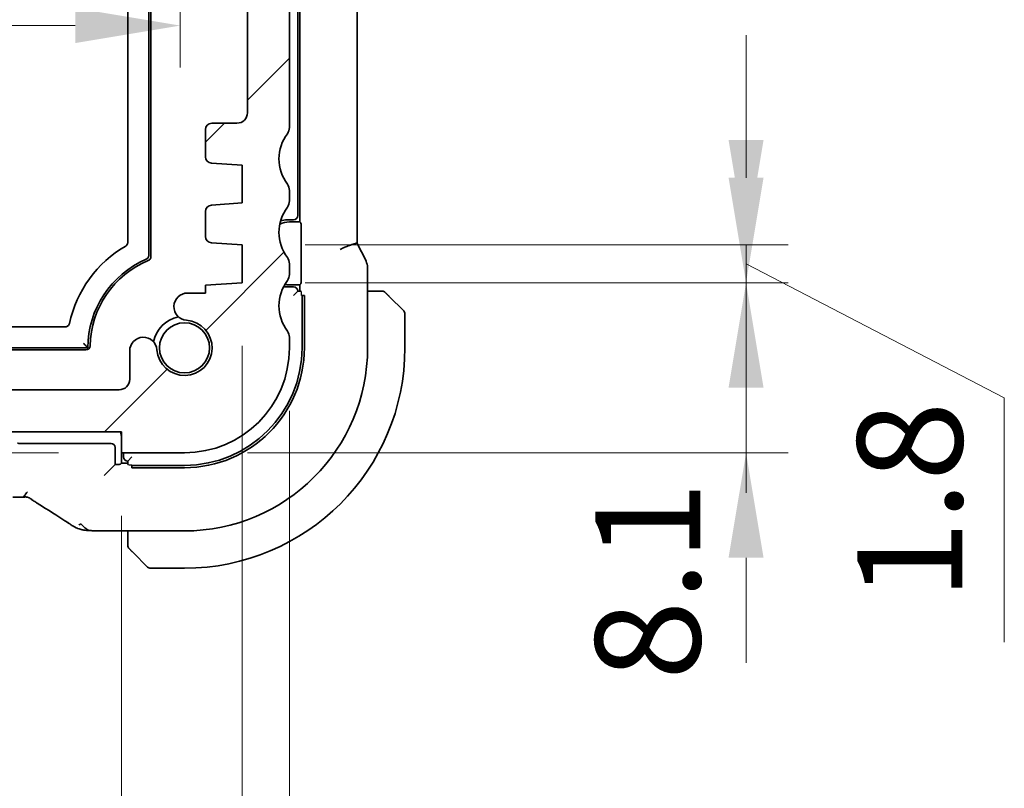
# Model space of a CAD drawing. Units: millimetres. Extents: x 29 to 3392, y 16 to 578.
# Drawn here: x 1226 to 1273, y 125 to 161 of the extents above; entities that cross this region are included whole.
import ezdxf

# ---------------------------------------------------------------- set-up
doc = ezdxf.new("R2010")
doc.units = ezdxf.units.MM
doc.header["$LTSCALE"] = 2
doc.layers.get('Defpoints').update_dxf_attribs({"lineweight": 25})
for name, color, linetype, lineweight in [('Dimension (ISO)', 7, 'Continuous', 18), ('Hatch (ISO)', 1, 'Continuous', 18), ('Visible (ISO)', 7, 'Continuous', 35), ('Visible Narrow (ISO)', 7, 'Continuous', 25)]:
    doc.layers.add(name, color=color, linetype=linetype, lineweight=lineweight)
doc.styles.add('Note Text (TK)', font='MS PGothic.ttf')
doc.dimstyles.new('Default - Method 1b (TK)', dxfattribs={"dimscale": 2, "dimtxt": 2.5, "dimasz": 2.5, "dimexe": 1, "dimexo": 1.5, "dimgap": 1, "dimtad": 1, "dimtoh": 1, "dimrnd": 1e-08, "dimdsep": 46, "dimtxsty": 'Note Text (TK)', "dimcen": 0.09, "dimdle": 5, "dimclrd": 100, "dimclre": 100, "dimclrt": 7, "dimadec": 1, "dimazin": 1, "dimtfac": 1, "dimtmove": 0, "dimatfit": 3, "dimfxl": 1, "dimtolj": 1, "dimlwd": -1, "dimlwe": -1, "dimarcsym": 0})

# ---------------------------------------------------------------- blocks, each defined once
blk = doc.blocks.new('*D24')
at = {"layer": 'Defpoints', "color": 0}
for p in [(1230.71, 141.551), (1213.43, 140.551), (1230.71, 140.551)]:
    blk.add_point(p, dxfattribs=at)
at = {"layer": 'Dimension (ISO)', "color": 100}
for p, q in [((1213.43, 146.551), (1213.43, 151.551)), ((1213.43, 141.551), (1213.43, 140.551)), ((1227.71, 140.551), (1211.43, 140.551)), ((1213.43, 135.551), (1213.43, 125.045))]:
    blk.add_line(p, q, dxfattribs=at)
for points in [[(1212.596, 146.551), (1214.263, 146.551), (1213.43, 141.551)], [(1212.596, 135.551), (1214.263, 135.551), (1213.43, 140.551)]]:
    blk.add_solid(points, dxfattribs=at)
at = {"layer": 'Dimension (ISO)', "color": 7, "insert": (1208.93, 127.045), "char_height": 5, "attachment_point": 4, "rotation": 90, "style": 'Note Text (TK)'}
blk.add_mtext('\\A1;1', dxfattribs=at)
blk = doc.blocks.new('*D25')
at = {"layer": 'Defpoints', "color": 0}
for p in [(1141.71, 140.551), (1230.71, 140.551), (1141.71, 116.551)]:
    blk.add_point(p, dxfattribs=at)
at = {"layer": 'Dimension (ISO)', "color": 100}
for p, q in [((1141.71, 137.551), (1141.71, 114.551)), ((1230.71, 137.551), (1230.71, 114.551)), ((1225.71, 116.551), (1146.71, 116.551))]:
    blk.add_line(p, q, dxfattribs=at)
for points in [[(1146.71, 117.384), (1146.71, 115.718), (1141.71, 116.551)], [(1225.71, 117.384), (1225.71, 115.718), (1230.71, 116.551)]]:
    blk.add_solid(points, dxfattribs=at)
at = {"layer": 'Dimension (ISO)', "color": 7, "insert": (1182.943, 121.051), "char_height": 5, "attachment_point": 4, "style": 'Note Text (TK)'}
blk.add_mtext('\\A1;89', dxfattribs=at)
blk = doc.blocks.new('*D26')
at = {"layer": 'Defpoints', "color": 0}
for p in [(1135.96, 148.651), (1236.46, 148.651), (1135.96, 102.459)]:
    blk.add_point(p, dxfattribs=at)
at = {"layer": 'Dimension (ISO)', "color": 100}
for p, q in [((1135.96, 145.651), (1135.96, 100.459)), ((1236.46, 145.651), (1236.46, 100.459)), ((1231.46, 102.459), (1140.96, 102.459))]:
    blk.add_line(p, q, dxfattribs=at)
for points in [[(1140.96, 103.292), (1140.96, 101.626), (1135.96, 102.459)], [(1231.46, 103.292), (1231.46, 101.626), (1236.46, 102.459)]]:
    blk.add_solid(points, dxfattribs=at)
at = {"layer": 'Dimension (ISO)', "color": 7, "insert": (1178.766, 106.959), "char_height": 5, "attachment_point": 4, "style": 'Note Text (TK)'}
blk.add_mtext('\\A1;100.5', dxfattribs=at)
blk = doc.blocks.new('*D27')
at = {"layer": 'Defpoints', "color": 0}
for p in [(1133.71, 145.551), (1238.71, 145.551), (1133.71, 89.312)]:
    blk.add_point(p, dxfattribs=at)
at = {"layer": 'Dimension (ISO)', "color": 100}
for p, q in [((1133.71, 142.551), (1133.71, 87.312)), ((1238.71, 142.551), (1238.71, 87.312)), ((1233.71, 89.312), (1138.71, 89.312))]:
    blk.add_line(p, q, dxfattribs=at)
for points in [[(1138.71, 90.146), (1138.71, 88.479), (1133.71, 89.312)], [(1233.71, 90.146), (1233.71, 88.479), (1238.71, 89.312)]]:
    blk.add_solid(points, dxfattribs=at)
at = {"layer": 'Dimension (ISO)', "color": 7, "insert": (1181.323, 93.812), "char_height": 5, "attachment_point": 4, "style": 'Note Text (TK)'}
blk.add_mtext('\\A1;105', dxfattribs=at)
blk = doc.blocks.new('*D28')
at = {"layer": 'Defpoints', "color": 0}
for p in [(1236.46, 148.651), (1233.71, 140.551), (1260.46, 140.551)]:
    blk.add_point(p, dxfattribs=at)
at = {"layer": 'Dimension (ISO)', "color": 100}
for p, q in [((1260.46, 153.651), (1260.46, 158.651)), ((1239.46, 148.651), (1262.46, 148.651)), ((1260.46, 148.651), (1260.46, 140.551)), ((1236.71, 140.551), (1262.46, 140.551)), ((1260.46, 135.551), (1260.46, 130.551))]:
    blk.add_line(p, q, dxfattribs=at)
for points in [[(1259.626, 153.651), (1261.293, 153.651), (1260.46, 148.651)], [(1259.626, 135.551), (1261.293, 135.551), (1260.46, 140.551)]]:
    blk.add_solid(points, dxfattribs=at)
at = {"layer": 'Dimension (ISO)', "color": 7, "insert": (1255.778, 129.724), "char_height": 5, "attachment_point": 4, "rotation": 90, "style": 'Note Text (TK)'}
blk.add_mtext('\\A1;8.1', dxfattribs=at)
blk = doc.blocks.new('*D29')
at = {"layer": 'Defpoints', "color": 0}
for p in [(1236.46, 150.451), (1260.46, 150.451), (1236.46, 148.651)]:
    blk.add_point(p, dxfattribs=at)
at = {"layer": 'Dimension (ISO)', "color": 100}
for p, q in [((1260.46, 155.451), (1260.46, 160.451)), ((1239.46, 150.451), (1262.46, 150.451)), ((1260.46, 148.651), (1260.46, 150.451)), ((1260.46, 148.651), (1260.46, 150.451)), ((1260.46, 149.551), (1272.761, 143.167)), ((1239.46, 148.651), (1262.46, 148.651)), ((1260.46, 143.651), (1260.46, 138.651)), ((1272.761, 143.167), (1272.761, 131.525))]:
    blk.add_line(p, q, dxfattribs=at)
for points in [[(1259.626, 155.451), (1261.293, 155.451), (1260.46, 150.451)], [(1259.626, 143.651), (1261.293, 143.651), (1260.46, 148.651)]]:
    blk.add_solid(points, dxfattribs=at)
at = {"layer": 'Dimension (ISO)', "color": 7, "insert": (1268.261, 133.525), "char_height": 5, "attachment_point": 4, "rotation": 90, "style": 'Note Text (TK)'}
blk.add_mtext('\\A1;1.8', dxfattribs=at)
blk = doc.blocks.new('*D32')
at = {"layer": 'Defpoints', "color": 0}
for p in [(1138.91, 169.051), (1233.51, 169.051), (1233.51, 160.901)]:
    blk.add_point(p, dxfattribs=at)
at = {"layer": 'Dimension (ISO)', "color": 100}
for p, q in [((1138.91, 166.051), (1138.91, 158.901)), ((1233.51, 166.051), (1233.51, 158.901)), ((1143.91, 160.901), (1228.51, 160.901))]:
    blk.add_line(p, q, dxfattribs=at)
for points in [[(1143.91, 161.734), (1143.91, 160.068), (1138.91, 160.901)], [(1228.51, 161.734), (1228.51, 160.068), (1233.51, 160.901)]]:
    blk.add_solid(points, dxfattribs=at)
at = {"layer": 'Dimension (ISO)', "color": 7, "insert": (1180.414, 165.401), "char_height": 5, "attachment_point": 4, "style": 'Note Text (TK)'}
blk.add_mtext('\\A1;94.6', dxfattribs=at)

msp = doc.modelspace()

# ---------------------------------------------------------------- hatches: boundary and pattern name
at = {"layer": 'Hatch (ISO)'}
h = msp.add_hatch(dxfattribs=at)
h.set_pattern_fill('ANSI31', color=256, scale=50.8, style=0)
h.set_pattern_definition([(45, (792, 0), (-4.49013, 4.49013), [])])
edge = h.paths.add_edge_path()
edge.add_line((1238.7096, 156.0511), (1238.7096, 171.5511))
edge.add_ellipse((1238.2096, 171.5511), major_axis=(0.5, 0), ratio=1, start_angle=0, end_angle=36.8699)
edge.add_ellipse((1240.2096, 173.0511), major_axis=(-1.6, -1.2), ratio=1, start_angle=323.1301, end_angle=360, ccw=False)
edge.add_line((1238.2096, 173.0511), (1237.3096, 173.0511))
edge.add_ellipse((1237.3096, 172.7511), major_axis=(0, 0.3), ratio=1, start_angle=0, end_angle=90)
edge.add_line((1237.0096, 172.7511), (1237.0096, 171.5011))
edge.add_line((1237.0096, 171.5011), (1237.0096, 170.0011))
edge.add_line((1237.0096, 170.0011), (1237.0096, 169.8011))
edge.add_ellipse((1236.7096, 169.8011), major_axis=(0.3, 0), ratio=1, start_angle=270, end_angle=360, ccw=False)
edge.add_line((1236.7096, 169.5011), (1235.3096, 169.5011))
edge.add_ellipse((1235.3096, 169.8011), major_axis=(0, -0.3), ratio=1, start_angle=270, end_angle=360, ccw=False)
edge.add_line((1235.0096, 169.8011), (1235.0096, 170.0011))
edge.add_line((1235.0096, 170.0011), (1235.0096, 171.5011))
edge.add_line((1235.0096, 171.5011), (1235.0096, 172.7511))
edge.add_ellipse((1234.7096, 172.7511), major_axis=(0.3, 0), ratio=1, start_angle=0, end_angle=90)
edge.add_line((1234.7096, 173.0511), (1233.8096, 173.0511))
edge.add_ellipse((1233.8096, 172.7511), major_axis=(0, 0.3), ratio=1, start_angle=0, end_angle=90)
edge.add_line((1233.5096, 172.7511), (1233.5096, 169.0511))
edge.add_ellipse((1234.5096, 169.0511), major_axis=(-1, 0), ratio=1, start_angle=0, end_angle=90)
edge.add_line((1234.5096, 168.0511), (1236.2096, 168.0511))
edge.add_ellipse((1236.2096, 167.5511), major_axis=(0, 0.5), ratio=1, start_angle=270, end_angle=360, ccw=False)
edge.add_line((1236.7096, 167.5511), (1236.7096, 156.7511))
edge.add_ellipse((1236.2096, 156.7511), major_axis=(0.5, 0), ratio=1, start_angle=270, end_angle=360, ccw=False)
edge.add_line((1236.2096, 156.2511), (1235.0096, 156.2511))
edge.add_ellipse((1235.0096, 155.9511), major_axis=(0, 0.3), ratio=1, start_angle=0, end_angle=90)
edge.add_line((1234.7096, 155.9511), (1234.7096, 154.6533))
edge.add_ellipse((1235.0096, 154.6533), major_axis=(-0.3, 0), ratio=1, start_angle=0, end_angle=86)
edge.add_line((1234.9886, 154.354), (1236.4596, 154.2511))
edge.add_line((1236.4596, 154.2511), (1236.4596, 152.4511))
edge.add_line((1236.4596, 152.4511), (1234.9886, 152.3483))
edge.add_ellipse((1235.0096, 152.049), major_axis=(-0.0209, 0.2993), ratio=1, start_angle=0, end_angle=86)
edge.add_line((1234.7096, 152.049), (1234.7096, 150.8533))
edge.add_ellipse((1235.0096, 150.8533), major_axis=(-0.3, 0), ratio=1, start_angle=0, end_angle=86)
edge.add_line((1234.9886, 150.554), (1236.4596, 150.4511))
edge.add_line((1236.4596, 150.4511), (1236.4596, 148.6511))
edge.add_line((1236.4596, 148.6511), (1234.7096, 148.5288))
edge.add_line((1234.7096, 148.5288), (1234.7096, 148.1606))
edge.add_line((1234.7096, 148.1606), (1233.8575, 148.1606))
edge.add_ellipse((1233.8575, 147.5106), major_axis=(0, 0.65), ratio=1, start_angle=0, end_angle=175.68334)
edge.add_ellipse((1233.7096, 145.5511), major_axis=(0.099, 1.3113), ratio=1, start_angle=98.63332, end_angle=360, ccw=False)
edge.add_ellipse((1231.7501, 145.4032), major_axis=(0.6482, 0.0489), ratio=1, start_angle=0, end_angle=175.68334)
edge.add_line((1231.1001, 145.4032), (1231.1001, 144.0511))
edge.add_ellipse((1230.6001, 144.0511), major_axis=(0.5, 0), ratio=1, start_angle=270, end_angle=360, ccw=False)
edge.add_line((1230.6001, 143.5511), (1141.819, 143.5511))
edge.add_ellipse((1141.819, 144.0511), major_axis=(0, -0.5), ratio=1, start_angle=270, end_angle=360, ccw=False)
edge.add_line((1141.319, 144.0511), (1141.319, 145.4032))
edge.add_ellipse((1140.669, 145.4032), major_axis=(0.65, 0), ratio=1, start_angle=0, end_angle=175.68334)
edge.add_ellipse((1138.7096, 145.5511), major_axis=(1.3113, -0.099), ratio=1, start_angle=98.63332, end_angle=360, ccw=False)
edge.add_ellipse((1138.5617, 147.5106), major_axis=(0.0489, -0.6482), ratio=1, start_angle=0, end_angle=175.68334)
edge.add_line((1138.5617, 148.1606), (1137.7096, 148.1606))
edge.add_line((1137.7096, 148.1606), (1137.7096, 148.5288))
edge.add_line((1137.7096, 148.5288), (1135.9596, 148.6511))
edge.add_line((1135.9596, 148.6511), (1135.9596, 150.4511))
edge.add_line((1135.9596, 150.4511), (1137.4305, 150.554))
edge.add_ellipse((1137.4096, 150.8533), major_axis=(0.0209, -0.2993), ratio=1, start_angle=0, end_angle=86)
edge.add_line((1137.7096, 150.8533), (1137.7096, 152.049))
edge.add_ellipse((1137.4096, 152.049), major_axis=(0.3, 0), ratio=1, start_angle=0, end_angle=86)
edge.add_line((1137.4305, 152.3483), (1135.9596, 152.4511))
edge.add_line((1135.9596, 152.4511), (1135.9596, 154.2511))
edge.add_line((1135.9596, 154.2511), (1137.4305, 154.354))
edge.add_ellipse((1137.4096, 154.6533), major_axis=(0.0209, -0.2993), ratio=1, start_angle=0, end_angle=86)
edge.add_line((1137.7096, 154.6533), (1137.7096, 155.9511))
edge.add_ellipse((1137.4096, 155.9511), major_axis=(0.3, 0), ratio=1, start_angle=0, end_angle=90)
edge.add_line((1137.4096, 156.2511), (1136.2096, 156.2511))
edge.add_ellipse((1136.2096, 156.7511), major_axis=(0, -0.5), ratio=1, start_angle=270, end_angle=360, ccw=False)
edge.add_line((1135.7096, 156.7511), (1135.7096, 167.5511))
edge.add_ellipse((1136.2096, 167.5511), major_axis=(-0.5, 0), ratio=1, start_angle=270, end_angle=360, ccw=False)
edge.add_line((1136.2096, 168.0511), (1137.9096, 168.0511))
edge.add_ellipse((1137.9096, 169.0511), major_axis=(0, -1), ratio=1, start_angle=0, end_angle=90)
edge.add_line((1138.9096, 169.0511), (1138.9096, 172.7511))
edge.add_ellipse((1138.6096, 172.7511), major_axis=(0.3, 0), ratio=1, start_angle=0, end_angle=90)
edge.add_line((1138.6096, 173.0511), (1137.7096, 173.0511))
edge.add_ellipse((1137.7096, 172.7511), major_axis=(0, 0.3), ratio=1, start_angle=0, end_angle=90)
edge.add_line((1137.4096, 172.7511), (1137.4096, 171.5011))
edge.add_line((1137.4096, 171.5011), (1137.4096, 170.0011))
edge.add_line((1137.4096, 170.0011), (1137.4096, 169.8011))
edge.add_ellipse((1137.1096, 169.8011), major_axis=(0.3, 0), ratio=1, start_angle=270, end_angle=360, ccw=False)
edge.add_line((1137.1096, 169.5011), (1135.7096, 169.5011))
edge.add_ellipse((1135.7096, 169.8011), major_axis=(0, -0.3), ratio=1, start_angle=270, end_angle=360, ccw=False)
edge.add_line((1135.4096, 169.8011), (1135.4096, 170.0011))
edge.add_line((1135.4096, 170.0011), (1135.4096, 171.5011))
edge.add_line((1135.4096, 171.5011), (1135.4096, 172.7511))
edge.add_ellipse((1135.1096, 172.7511), major_axis=(0.3, 0), ratio=1, start_angle=0, end_angle=90)
edge.add_line((1135.1096, 173.0511), (1134.2096, 173.0511))
edge.add_ellipse((1132.2096, 173.0511), major_axis=(2, 0), ratio=1, start_angle=323.1301, end_angle=360, ccw=False)
edge.add_ellipse((1134.2096, 171.5511), major_axis=(-0.4, 0.3), ratio=1, start_angle=0, end_angle=36.8699)
edge.add_line((1133.7096, 171.5511), (1133.7096, 156.0511))
edge.add_ellipse((1134.2096, 156.0511), major_axis=(-0.5, 0), ratio=1, start_angle=0, end_angle=36.8699)
edge.add_ellipse((1132.2096, 154.5511), major_axis=(1.6, 1.2), ratio=1, start_angle=286.2602, end_angle=360, ccw=False)
edge.add_ellipse((1134.2096, 153.0511), major_axis=(-0.4, 0.3), ratio=1, start_angle=0, end_angle=36.8699)
edge.add_line((1133.7096, 153.0511), (1133.7096, 152.5511))
edge.add_ellipse((1134.2096, 152.5511), major_axis=(-0.5, 0), ratio=1, start_angle=0, end_angle=36.8699)
edge.add_ellipse((1132.2096, 151.0511), major_axis=(1.6, 1.2), ratio=1, start_angle=286.2602, end_angle=360, ccw=False)
edge.add_ellipse((1134.2096, 149.5511), major_axis=(-0.4, 0.3), ratio=1, start_angle=0, end_angle=36.8699)
edge.add_line((1133.7096, 149.5511), (1133.7096, 149.0511))
edge.add_ellipse((1134.2096, 149.0511), major_axis=(-0.5, 0), ratio=1, start_angle=0, end_angle=36.8699)
edge.add_ellipse((1132.2096, 147.5511), major_axis=(1.6, 1.2), ratio=1, start_angle=286.2602, end_angle=360, ccw=False)
edge.add_ellipse((1134.2096, 146.0511), major_axis=(-0.4, 0.3), ratio=1, start_angle=0, end_angle=36.8699)
edge.add_line((1133.7096, 146.0511), (1133.7096, 145.5511))
edge.add_ellipse((1138.7096, 145.5511), major_axis=(-5, 0), ratio=1, start_angle=0, end_angle=90)
edge.add_line((1138.7096, 140.5511), (1141.7096, 140.5511))
edge.add_line((1141.7096, 140.5511), (1141.7096, 141.5511))
edge.add_line((1141.7096, 141.5511), (1230.7096, 141.5511))
edge.add_line((1230.7096, 141.5511), (1230.7096, 140.5511))
edge.add_line((1230.7096, 140.5511), (1233.7096, 140.5511))
edge.add_ellipse((1233.7096, 145.5511), major_axis=(0, -5), ratio=1, start_angle=0, end_angle=90)
edge.add_line((1238.7096, 145.5511), (1238.7096, 146.0511))
edge.add_ellipse((1238.2096, 146.0511), major_axis=(0.5, 0), ratio=1, start_angle=0, end_angle=36.8699)
edge.add_ellipse((1240.2096, 147.5511), major_axis=(-1.6, -1.2), ratio=1, start_angle=286.2602, end_angle=360, ccw=False)
edge.add_ellipse((1238.2096, 149.0511), major_axis=(0.4, -0.3), ratio=1, start_angle=0, end_angle=36.8699)
edge.add_line((1238.7096, 149.0511), (1238.7096, 149.5511))
edge.add_ellipse((1238.2096, 149.5511), major_axis=(0.5, 0), ratio=1, start_angle=0, end_angle=36.8699)
edge.add_ellipse((1240.2096, 151.0511), major_axis=(-1.6, -1.2), ratio=1, start_angle=286.2602, end_angle=360, ccw=False)
edge.add_ellipse((1238.2096, 152.5511), major_axis=(0.4, -0.3), ratio=1, start_angle=0, end_angle=36.8699)
edge.add_line((1238.7096, 152.5511), (1238.7096, 153.0511))
edge.add_ellipse((1238.2096, 153.0511), major_axis=(0.5, 0), ratio=1, start_angle=0, end_angle=36.8699)
edge.add_ellipse((1240.2096, 154.5511), major_axis=(-1.6, -1.2), ratio=1, start_angle=286.2602, end_angle=360, ccw=False)
edge.add_ellipse((1238.2096, 156.0511), major_axis=(0.4, -0.3), ratio=1, start_angle=0, end_angle=36.8699)

# ---------------------------------------------------------------- linework, layer by layer
at = {"layer": 'Visible (ISO)'}
for p, q in [((1232.0096, 176.1433), (1232.0096, 149.959)), ((1232.1096, 176.2095), (1232.1096, 149.8928)), ((1231.0096, 150.574), (1231.0096, 175.5283)), ((1241.9311, 175.5612), (1241.9311, 150.541)), ((1239.2096, 174.5511), (1239.2096, 151.5511)), ((1239.1096, 151.8511), (1239.1096, 174.2511)), ((1238.7096, 156.0511), (1238.7096, 171.5511)), ((1236.7096, 167.5511), (1236.7096, 156.7511)), ((1236.2096, 156.2511), (1235.0096, 156.2511)), ((1234.7096, 155.9511), (1234.7096, 154.6533)), ((1234.9886, 154.354), (1236.4596, 154.2511)), ((1236.4596, 154.2511), (1236.4596, 152.4511)), ((1238.7096, 152.5511), (1238.7096, 153.0511)), ((1236.4596, 152.4511), (1234.9886, 152.3483)), ((1234.7096, 152.049), (1234.7096, 150.8533)), ((1238.6096, 151.6511), (1238.9096, 151.6511)), ((1238.7096, 151.5511), (1239.2096, 151.5511)), ((1239.2096, 151.5511), (1239.2552, 151.5055)), ((1239.262, 151.3056), (1239.262, 148.7967)), ((1234.9886, 150.554), (1236.4596, 150.4511)), ((1236.4596, 150.4511), (1236.4596, 148.6511)), ((1242.3256, 149.7555), (1241.9565, 150.4938)), ((1238.7096, 149.0511), (1238.7096, 149.5511)), ((1242.4311, 149.3084), (1242.4311, 145.5511)), ((1236.4596, 148.6511), (1234.7096, 148.5288)), ((1234.7096, 148.5288), (1234.7096, 148.1606)), ((1238.9096, 148.4511), (1238.6096, 148.4511)), ((1239.2096, 148.5511), (1238.7096, 148.5511)), ((1238.9096, 148.0511), (1239.1096, 148.2511)), ((1239.2724, 148.2511), (1239.1096, 148.2511)), ((1239.2552, 148.5968), (1239.2096, 148.5511)), ((1239.2096, 148.5511), (1239.2096, 148.2511)), ((1242.9552, 148.2511), (1242.4311, 148.2511)), ((1234.7096, 148.1606), (1233.8575, 148.1606)), ((1239.2794, 148.0511), (1239.4191, 148.0511)), ((1239.3096, 148.0511), (1239.3096, 145.5511)), ((1239.4191, 148.0511), (1239.4191, 145.5511)), ((1243.4573, 148.0034), (1244.151, 147.3097)), ((1244.2096, 145.5511), (1244.2096, 147.1683)), ((1144.384, 146.5511), (1228.0352, 146.5511)), ((1238.7096, 145.5511), (1238.7096, 146.0511)), ((1229.1096, 145.5511), (1143.3096, 145.5511)), ((1229.0106, 145.4511), (1143.4085, 145.4511)), ((1231.1001, 145.4032), (1231.1001, 144.0511)), ((1230.6001, 143.5511), (1141.819, 143.5511)), ((1141.7096, 141.5511), (1230.7096, 141.5511)), ((1230.7093, 141.2511), (1230.7093, 140.0511)), ((1230.7096, 141.5511), (1230.7096, 140.5511)), ((1230.2097, 140.9988), (1225.9551, 140.9988)), ((1230.4096, 139.9988), (1230.4096, 140.7989)), ((1230.7096, 140.5511), (1233.7096, 140.5511)), ((1230.8096, 140.5511), (1230.8096, 140.3511)), ((1231.0096, 140.1511), (1231.2096, 140.3511)), ((1230.0846, 139.6737), (1230.4096, 139.9988)), ((1230.4637, 139.9988), (1230.4096, 139.9988)), ((1230.7093, 140.0511), (1230.6636, 140.0055)), ((1231.0096, 140.0511), (1230.7093, 140.0511)), ((1231.0096, 140.1511), (1231.0096, 139.9883)), ((1231.2096, 139.8416), (1231.2096, 139.9813)), ((1233.7096, 139.9511), (1231.2096, 139.9511)), ((1233.7096, 139.8416), (1231.2096, 139.8416)), ((1230.0846, 139.6737), (1229.8847, 139.4739)), ((1233.7096, 136.8296), (1230.1118, 136.8296)), ((1231.0096, 136.8296), (1231.0096, 136.3055)), ((1231.951, 135.1097), (1231.2573, 135.8034)), ((1232.0924, 135.0511), (1233.7096, 135.0511))]:
    msp.add_line(p, q, dxfattribs=at)
msp.add_circle((1233.7096, 145.5511), 1.1933, dxfattribs=at)
for centre, radius, start, end in [((1236.2096, 156.7511), 0.5, 270, 0), ((1235.0096, 155.9511), 0.3, 90, 180), ((1240.2096, 154.5511), 2, 143.1301, 216.8699), ((1238.2096, 156.0511), 0.5, 323.1301, 0), ((1235.0096, 154.6533), 0.3, 180, 266), ((1238.2096, 153.0511), 0.5, 0, 36.8699), ((1238.2096, 152.5511), 0.5, 323.1301, 0), ((1235.0096, 152.049), 0.3, 94, 180), ((1240.2096, 151.0511), 2, 143.1301, 216.8699), ((1238.7096, 150.5511), 1, 90, 117.53239), ((1238.6096, 150.6511), 1, 90, 108.9058), ((1238.9096, 151.8511), 0.2, 270, 0), ((1235.0096, 150.8533), 0.3, 180, 266), ((1233.7096, 145.5511), 5.6, 119.99931, 168.06043), ((1233.7096, 145.5511), 4.6, 113.317, 180), ((1233.7096, 145.5511), 4.5, 112.51831, 178.78085), ((1231.9096, 149.8928), 0.2, 292.51831, 0), ((1238.2096, 149.5511), 0.5, 0, 36.8699), ((1240.2096, 147.5511), 2, 143.1301, 216.8699), ((1238.2096, 149.0511), 0.5, 323.1301, 0), ((1238.6096, 149.4511), 1, 259.75097, 270), ((1238.7096, 149.5511), 1, 257.4115, 270), ((1238.9096, 148.2511), 0.2, 0, 90), ((1243.1267, 148.0511), 0.2, 67.5, 90), ((1243.1267, 148.0511), 0.2, 45, 67.42191), ((1233.8575, 147.5106), 0.65, 90, 265.68334), ((1244.0096, 147.1683), 0.2, 0, 45), ((1233.7096, 145.5511), 1.5, 100.88509, 169.11491), ((1233.7096, 145.5511), 1.315, 184.31666, 85.68334), ((1238.2096, 146.0511), 0.5, 0, 36.8699), ((1231.7501, 145.4032), 0.65, 4.31666, 180), ((1229.0106, 145.6511), 0.2, 270, 358.78085), ((1233.7096, 145.5511), 5, 270, 0), ((1233.7096, 145.5511), 5.6, 270, 0), ((1233.7096, 145.5511), 10.5, 270, 0), ((1233.7096, 145.5511), 5.7095, 270, 0), ((1233.7096, 145.5511), 8.7216, 270, 0), ((1230.6001, 144.0511), 0.5, 270, 0), ((1229.7093, 141.2511), 1, 0, 17.4576), ((1231.0096, 140.3511), 0.2, 180, 270), ((1231.2096, 136.134), 0.2, 180, 202.5), ((1231.2096, 136.134), 0.2, 202.5, 225), ((1232.0924, 135.2511), 0.2, 225, 270)]:
    msp.add_arc(centre, radius, start, end, dxfattribs=at)
for centre, major_axis, ratio, start_param, end_param in [((1239.255, 151.3056), (0, -0.2), 0.0349208, 1.5707963, 3.1066861), ((1239.255, 148.7967), (0, -0.2), 0.0349208, 0.0349066, 1.5707963), ((1225.9551, 141.0057), (-0.2, 0), 0.0349208, 0.0349066, 1.5707963), ((1230.2094, 140.7986), (0.1416, 0.1416), 0.9987828, 5.4983961, 7.0679745), ((1230.4637, 140.0057), (-0.2, 0), 0.0349208, 1.5707963, 3.1066861), ((1227.348, 138.6839), (-0.4264, -0.6769), 0.5272512, 0.0000739, 0.0012408)]:
    msp.add_ellipse(centre, major_axis=major_axis, ratio=ratio, start_param=start_param, end_param=end_param, dxfattribs=at)
for points, knots in [([(1230.9096, 150.4009), (1230.9247, 150.4096), (1230.9387, 150.4204), (1230.9633, 150.445), (1230.974, 150.4588), (1230.9915, 150.4892), (1230.9982, 150.5054), (1231.0072, 150.5391), (1231.0096, 150.5566), (1231.0096, 150.574)], [-0.021011161, -0.021011161, -0.021011161, -0.021011161, -0.015731116, -0.015731116, -0.010466923, -0.010466923, -0.005234465, -0.005234465, 0, 0, 0, 0]), ([(1241.1311, 150.2342), (1241.1315, 150.2344), (1241.1318, 150.2347), (1241.1647, 150.2563), (1241.202, 150.2768), (1241.3064, 150.3274), (1241.3762, 150.3559), (1241.5297, 150.4147), (1241.6065, 150.4423), (1241.7707, 150.4982), (1241.8237, 150.5117), (1241.8803, 150.5267), (1241.9009, 150.5321), (1241.9255, 150.539), (1241.9312, 150.5409), (1241.9311, 150.541)], [-0.093893583, -0.093893583, -0.093893583, -0.093893583, -0.093811888, -0.093811888, -0.085661103, -0.085661103, -0.073188116, -0.073188116, -0.059014403, -0.059014403, -0.038551168, -0.038551168, -0.019397774, -0.019397774, -0.002708614, -0.002708614, -0.002708614, -0.002708614]), ([(1232.0096, 149.959), (1232.0096, 149.9396), (1232.0066, 149.9203), (1231.9955, 149.8831), (1231.9873, 149.8654), (1231.9662, 149.8332), (1231.9535, 149.8188), (1231.9233, 149.7934), (1231.9066, 149.7831), (1231.8888, 149.7754)], [0, 0, 0, 0, 0.005815766, 0.005815766, 0.011628297, 0.011628297, 0.017336642, 0.017336642, 0.022850373, 0.022850373, 0.022850373, 0.022850373]), ([(1242.3256, 149.7555), (1242.3731, 149.6604), (1242.4056, 149.5562), (1242.4276, 149.4038), (1242.4311, 149.356), (1242.4311, 149.3084)], [0, 0, 0, 0, 0.031909938, 0.031909938, 0.046206549, 0.046206549, 0.046206549, 0.046206549]), ([(1243.0819, 148.2511), (1243.0761, 148.2511), (1243.0697, 148.2511), (1243.063, 148.2511), (1243.0564, 148.2511), (1243.0493, 148.2511), (1243.0421, 148.2511), (1243.0349, 148.2511), (1243.0275, 148.2511), (1243.0201, 148.2511), (1243.0128, 148.2511), (1243.0054, 148.2511), (1242.998, 148.2511), (1242.9964, 148.2511), (1242.9948, 148.2511), (1242.9932, 148.2511), (1242.9874, 148.2511), (1242.9817, 148.2511), (1242.9761, 148.2511), (1242.9689, 148.2511), (1242.962, 148.2511), (1242.9552, 148.2511)], [0.5, 0.5, 0.5, 0.5, 0.58502424, 0.58502424, 0.58502424, 0.66947181, 0.66947181, 0.66947181, 0.75324782, 0.75324782, 0.75324782, 0.83626522, 0.83626522, 0.83626522, 0.85443497, 0.85443497, 0.85443497, 0.91835525, 0.91835525, 0.91835525, 1, 1, 1, 1]), ([(1243.1267, 148.2511), (1243.1267, 148.2511), (1243.1267, 148.2511), (1243.1265, 148.2511), (1243.1263, 148.2511), (1243.1258, 148.2511), (1243.125, 148.2511), (1243.1242, 148.2511), (1243.1231, 148.2511), (1243.1215, 148.2511), (1243.1199, 148.2511), (1243.1179, 148.2511), (1243.1155, 148.2511), (1243.1131, 148.2511), (1243.1102, 148.2511), (1243.1069, 148.2511), (1243.1035, 148.2511), (1243.0998, 148.2511), (1243.0956, 148.2511), (1243.0914, 148.2511), (1243.0868, 148.2511), (1243.0819, 148.2511)], [0, 0, 0, 0, 0.07187067, 0.07187067, 0.07187067, 0.14250295, 0.14250295, 0.14250295, 0.21256871, 0.21256871, 0.21256871, 0.28268769, 0.28268769, 0.28268769, 0.35348445, 0.35348445, 0.35348445, 0.42564648, 0.42564648, 0.42564648, 0.5, 0.5, 0.5, 0.5]), ([(1243.3217, 148.139), (1243.3161, 148.1446), (1243.3107, 148.15), (1243.3057, 148.155), (1243.3007, 148.16), (1243.2961, 148.1646), (1243.292, 148.1687), (1243.2879, 148.1728), (1243.2844, 148.1763), (1243.2814, 148.1793), (1243.2784, 148.1823), (1243.276, 148.1847), (1243.2742, 148.1865), (1243.2725, 148.1882), (1243.2713, 148.1894), (1243.2704, 148.1903), (1243.2693, 148.1914), (1243.2687, 148.192), (1243.2684, 148.1923), (1243.2681, 148.1926), (1243.2681, 148.1926), (1243.2681, 148.1926)], [0.5, 0.5, 0.5, 0.5, 0.57172447, 0.57172447, 0.57172447, 0.6426242, 0.6426242, 0.6426242, 0.71336021, 0.71336021, 0.71336021, 0.78457822, 0.78457822, 0.78457822, 0.85049403, 0.85049403, 0.85049403, 0.92879556, 0.92879556, 0.92879556, 1, 1, 1, 1]), ([(1243.4573, 148.0034), (1243.4517, 148.009), (1243.446, 148.0147), (1243.44, 148.0207), (1243.4341, 148.0266), (1243.4278, 148.0329), (1243.4213, 148.0394), (1243.4147, 148.046), (1243.4079, 148.0528), (1243.4009, 148.0598), (1243.3939, 148.0668), (1243.3868, 148.0739), (1243.3797, 148.081), (1243.3727, 148.0881), (1243.3657, 148.095), (1243.359, 148.1017), (1243.3522, 148.1085), (1243.3457, 148.115), (1243.3395, 148.1212), (1243.3333, 148.1274), (1243.3274, 148.1333), (1243.3217, 148.139)], [0, 0, 0, 0, 0.071275, 0.071275, 0.071275, 0.14246065, 0.14246065, 0.14246065, 0.21364074, 0.21364074, 0.21364074, 0.28489899, 0.28489899, 0.28489899, 0.35632005, 0.35632005, 0.35632005, 0.42799051, 0.42799051, 0.42799051, 0.5, 0.5, 0.5, 0.5]), ([(1228.0352, 146.5511), (1228.0578, 146.5511), (1228.0805, 146.5551), (1228.1205, 146.5692), (1228.1409, 146.5794), (1228.1785, 146.6101), (1228.1936, 146.6274), (1228.2174, 146.6661), (1228.226, 146.6874), (1228.2307, 146.7097)], [-0.03028539, -0.03028539, -0.03028539, -0.03028539, -0.021360927, -0.021360927, -0.013620154, -0.013620154, -0.006813367, -0.006813367, 0, 0, 0, 0]), ([(1228.8936, 145.7722), (1228.8942, 145.7715), (1228.8948, 145.7709), (1228.9152, 145.7496), (1228.935, 145.7289), (1228.9728, 145.6899), (1228.991, 145.6712), (1229.0258, 145.6356), (1229.0426, 145.6186), (1229.0665, 145.5943), (1229.075, 145.5858), (1229.0852, 145.5756), (1229.0878, 145.5729), (1229.0884, 145.5723)], [-0.000276379, -0.000276379, -0.000276379, -0.000276379, 0, 0, 0.008554393, 0.008554393, 0.016770135, 0.016770135, 0.02546996, 0.02546996, 0.031983821, 0.031983821, 0.037051534, 0.037051534, 0.037051534, 0.037051534]), ([(1225.9677, 138.4394), (1225.9205, 138.4379), (1225.8658, 138.4366), (1225.7532, 138.435), (1225.6949, 138.4346), (1225.6023, 138.4343), (1225.5675, 138.4343), (1225.5326, 138.4343)], [0, 0, 0, 0, 0.019004666, 0.019004666, 0.036368915, 0.036368915, 0.04681925, 0.04681925, 0.04681925, 0.04681925]), ([(1226.2263, 138.6831), (1226.2032, 138.655), (1226.1587, 138.6025), (1226.0846, 138.4952), (1226.0098, 138.4407), (1225.9677, 138.4394)], [0, 0, 0, 0, 0.33333333, 0.66666667, 0.97126171, 0.97126171, 0.97126171, 0.97126171]), ([(1226.2456, 138.4327), (1226.2411, 138.434), (1226.2364, 138.4352), (1226.2274, 138.4372), (1226.2231, 138.4381), (1226.2134, 138.44), (1226.2081, 138.4409), (1226.1961, 138.4427), (1226.1898, 138.4434), (1226.1773, 138.4446), (1226.1721, 138.4449), (1226.1588, 138.4453), (1226.1507, 138.4454), (1226.1234, 138.4456), (1226.1034, 138.4451), (1226.0448, 138.4424), (1226.0093, 138.4407), (1225.9677, 138.4394)], [0, 0, 0, 0, 0.001419703, 0.001419703, 0.00282344, 0.00282344, 0.004724997, 0.004724997, 0.007466799, 0.007466799, 0.01094066, 0.01094066, 0.01545896, 0.01545896, 0.023707698, 0.023707698, 0.040267042, 0.040267042, 0.040267042, 0.040267042]), ([(1226.5033, 138.2778), (1226.4628, 138.3053), (1226.4279, 138.3299), (1226.3666, 138.372), (1226.3413, 138.3881), (1226.3152, 138.4039), (1226.3096, 138.4072), (1226.289, 138.4172), (1226.2768, 138.4226), (1226.2561, 138.4296), (1226.2511, 138.4312), (1226.2456, 138.4327)], [0.000041807, 0.000041807, 0.000041807, 0.000041807, 0.025900079, 0.025900079, 0.042227614, 0.042227614, 0.050301356, 0.050301356, 0.057100327, 0.057100327, 0.058969425, 0.058969425, 0.058969425, 0.058969425]), ([(1226.9217, 138.0069), (1226.8321, 138.0633), (1226.7414, 138.1209), (1226.6064, 138.2088), (1226.5521, 138.2448), (1226.5033, 138.2778)], [0, 0, 0, 0, 0.037492983, 0.037492983, 0.068943495, 0.068943495, 0.068943495, 0.068943495]), ([(1228.3884, 137.0727), (1228.3639, 137.087), (1228.3379, 137.1024), (1228.2891, 137.1318), (1228.2656, 137.1462), (1228.2233, 137.1725), (1228.2042, 137.1847), (1228.1719, 137.2057), (1228.1581, 137.2148), (1228.1451, 137.2233)], [0, 0, 0, 0, 0.008845344, 0.008845344, 0.017131158, 0.017131158, 0.025058253, 0.025058253, 0.032331355, 0.032331355, 0.032331355, 0.032331355]), ([(1228.739, 136.9085), (1228.7069, 136.9179), (1228.6713, 136.9298), (1228.6246, 136.9486), (1228.6154, 136.9525), (1228.598, 136.96), (1228.5898, 136.9637), (1228.5731, 136.9715), (1228.5645, 136.9756), (1228.5344, 136.9906), (1228.5143, 137.0015), (1228.4771, 137.022), (1228.4582, 137.0325), (1228.4226, 137.0529), (1228.4057, 137.0626), (1228.3884, 137.0727)], [0, 0, 0, 0, 0.013094143, 0.013094143, 0.016227507, 0.016227507, 0.018874903, 0.018874903, 0.021784047, 0.021784047, 0.029201414, 0.029201414, 0.036613825, 0.036613825, 0.042850217, 0.042850217, 0.042850217, 0.042850217]), ([(1228.7743, 137.1678), (1228.8143, 137.1215), (1228.8968, 137.0373), (1229.0332, 136.9063), (1229.1671, 136.8463), (1229.2425, 136.8429)], [0, 0, 0, 0, 0.33333333, 0.66666667, 0.95798271, 0.95798271, 0.95798271, 0.95798271]), ([(1229.2425, 136.8429), (1229.1412, 136.8475), (1229.06, 136.853), (1228.9599, 136.8625), (1228.9326, 136.8656), (1228.8626, 136.8765), (1228.8049, 136.8881), (1228.739, 136.9085)], [0.000023317, 0.000023317, 0.000023317, 0.000023317, 0.046860192, 0.046860192, 0.062949214, 0.062949214, 0.092840587, 0.092840587, 0.092840587, 0.092840587]), ([(1230.1118, 136.8296), (1229.9661, 136.8296), (1229.8159, 136.8297), (1229.6054, 136.8323), (1229.536, 136.8335), (1229.3947, 136.837), (1229.3244, 136.8393), (1229.256, 136.8423), (1229.2492, 136.8426), (1229.2425, 136.8429)], [0, 0, 0, 0, 0.043731129, 0.043731129, 0.066335874, 0.066335874, 0.094127423, 0.094127423, 0.097247782, 0.097247782, 0.097247782, 0.097247782]), ([(1231.0096, 136.3055), (1231.0096, 136.2975), (1231.0096, 136.2893), (1231.0096, 136.2806), (1231.0096, 136.2721), (1231.0096, 136.2632), (1231.0096, 136.2541), (1231.0096, 136.2451), (1231.0096, 136.2359), (1231.0096, 136.2272), (1231.0096, 136.2182), (1231.0096, 136.2096), (1231.0096, 136.2017), (1231.0096, 136.1935), (1231.0096, 136.1859), (1231.0096, 136.1792)], [0, 0, 0, 0, 0.10026775, 0.10026775, 0.10026775, 0.19847065, 0.19847065, 0.19847065, 0.29651622, 0.29651622, 0.29651622, 0.39628078, 0.39628078, 0.39628078, 0.5, 0.5, 0.5, 0.5]), ([(1231.0096, 136.1792), (1231.0096, 136.1677), (1231.0096, 136.1579), (1231.0096, 136.1506), (1231.0096, 136.1435), (1231.0096, 136.1389), (1231.0096, 136.1365), (1231.0096, 136.1362), (1231.0096, 136.1359), (1231.0096, 136.1357), (1231.0096, 136.1341), (1231.0096, 136.134), (1231.0096, 136.134)], [0.5, 0.5, 0.5, 0.5, 0.6699894, 0.6699894, 0.6699894, 0.83656608, 0.83656608, 0.83656608, 0.85622576, 0.85622576, 0.85622576, 1, 1, 1, 1]), ([(1231.0681, 135.9926), (1231.0682, 135.9925), (1231.0683, 135.9924), (1231.0711, 135.9896), (1231.074, 135.9867), (1231.0796, 135.9812), (1231.0879, 135.9728), (1231.0968, 135.9639), (1231.1087, 135.952), (1231.1212, 135.9395)], [0, 0, 0, 0, 0.16464555, 0.16464555, 0.16464555, 0.3268563, 0.3268563, 0.3268563, 0.5, 0.5, 0.5, 0.5]), ([(1231.1212, 135.9395), (1231.1292, 135.9315), (1231.1379, 135.9228), (1231.1472, 135.9135), (1231.1563, 135.9044), (1231.166, 135.8947), (1231.1761, 135.8846), (1231.1857, 135.875), (1231.1953, 135.8654), (1231.2046, 135.8561), (1231.2141, 135.8466), (1231.2234, 135.8373), (1231.2322, 135.8285), (1231.241, 135.8197), (1231.2494, 135.8113), (1231.2573, 135.8034)], [0.5, 0.5, 0.5, 0.5, 0.60524772, 0.60524772, 0.60524772, 0.707891, 0.707891, 0.707891, 0.80414857, 0.80414857, 0.80414857, 0.90207429, 0.90207429, 0.90207429, 1, 1, 1, 1])]:
    msp.add_open_spline(points, degree=3, knots=knots, dxfattribs=at)
for points, degree in [([(1241.9311, 150.541), (1241.94, 150.5255), (1241.9485, 150.5098), (1241.9564, 150.4938)], 3), ([(1229.0884, 145.5723), (1229.099, 145.5617), (1229.1096, 145.5511)], 2), ([(1228.1456, 137.2229), (1227.7971, 137.4513), (1227.3779, 137.7196), (1226.9221, 138.0067)], 3), ([(1228.7743, 137.1678), (1228.7422, 137.1465), (1228.7126, 137.1287), (1228.6828, 137.1141)], 3)]:
    msp.add_open_spline(points, degree=degree, dxfattribs=at)
at = {"layer": 'Visible Narrow (ISO)'}
for centre, major_axis, start_param, end_param in [((1239.2724, 148.0511), (0, 0.2), 4.712389, 6.2831853), ((1231.2096, 139.9883), (0.2, 0), 3.1415927, 4.712389)]:
    msp.add_ellipse(centre, major_axis=major_axis, ratio=0.0349208, start_param=start_param, end_param=end_param, dxfattribs=at)

# ---------------------------------------------------------------- dimensions: what is measured, and where the dimension line sits
at = {"layer": 'Dimension (ISO)', "color": 100}
for base, p1, p2, angle, override, picture, middle in [((1233.5096, 160.9011), (1138.9096, 169.0511), (1233.5096, 169.0511), 180, {"dimtoh": 0, "dimdec": 2, "dimtp": 0, "dimtm": 0, "dimtdec": 2, "dimtofl": 0, "dimatfit": 1}, '*D32', (1186.2096, 160.9011)), ((1260.4596, 150.4511), (1236.4596, 148.6511), (1236.4596, 150.4511), 90, {"dimtoh": 0, "dimtmove": 1, "dimatfit": 1}, '*D29', (1272.7608, 141.1675)), ((1260.4596, 140.5511), (1236.4596, 148.6511), (1233.7096, 140.5511), 90, {"dimtoh": 0, "dimtmove": 2, "dimatfit": 1}, '*D28', (1255.7785, 133.247)), ((1213.4298, 140.5511), (1230.7096, 141.5511), (1230.7096, 140.5511), 90, {"dimtoh": 0, "dimdec": 2, "dimse1": 1, "dimtp": 0, "dimtm": 0, "dimtdec": 2, "dimtofl": 1, "dimatfit": 1}, '*D24', (1213.4298, 127.7983)), ((1135.9596, 102.4591), (1236.4596, 148.6511), (1135.9596, 148.6511), 180, {"dimtoh": 0, "dimdec": 2, "dimtp": 0, "dimtm": 0, "dimtdec": 2, "dimtofl": 0, "dimatfit": 1}, '*D26', (1186.2096, 102.4591)), ((1133.7096, 89.3125), (1238.7096, 145.5511), (1133.7096, 145.5511), 180, {"dimtoh": 0, "dimdec": 2, "dimtp": 0, "dimtm": 0, "dimtdec": 2, "dimtofl": 0, "dimatfit": 1}, '*D27', (1186.2096, 89.3125)), ((1141.7096, 116.5511), (1230.7096, 140.5511), (1141.7096, 140.5511), 180, {"dimtoh": 0, "dimdec": 2, "dimtp": 0, "dimtm": 0, "dimtdec": 2, "dimtofl": 0, "dimatfit": 1}, '*D25', (1186.2096, 116.5511))]:
    dim = msp.add_linear_dim(base=base, p1=p1, p2=p2, angle=angle, dimstyle='Default - Method 1b (TK)', override=override, dxfattribs=at)
    dim.commit()
    dim.dimension.update_dxf_attribs({"geometry": picture, "text_midpoint": middle, "dimtype": 160})

doc.saveas('drawing.dxf')
